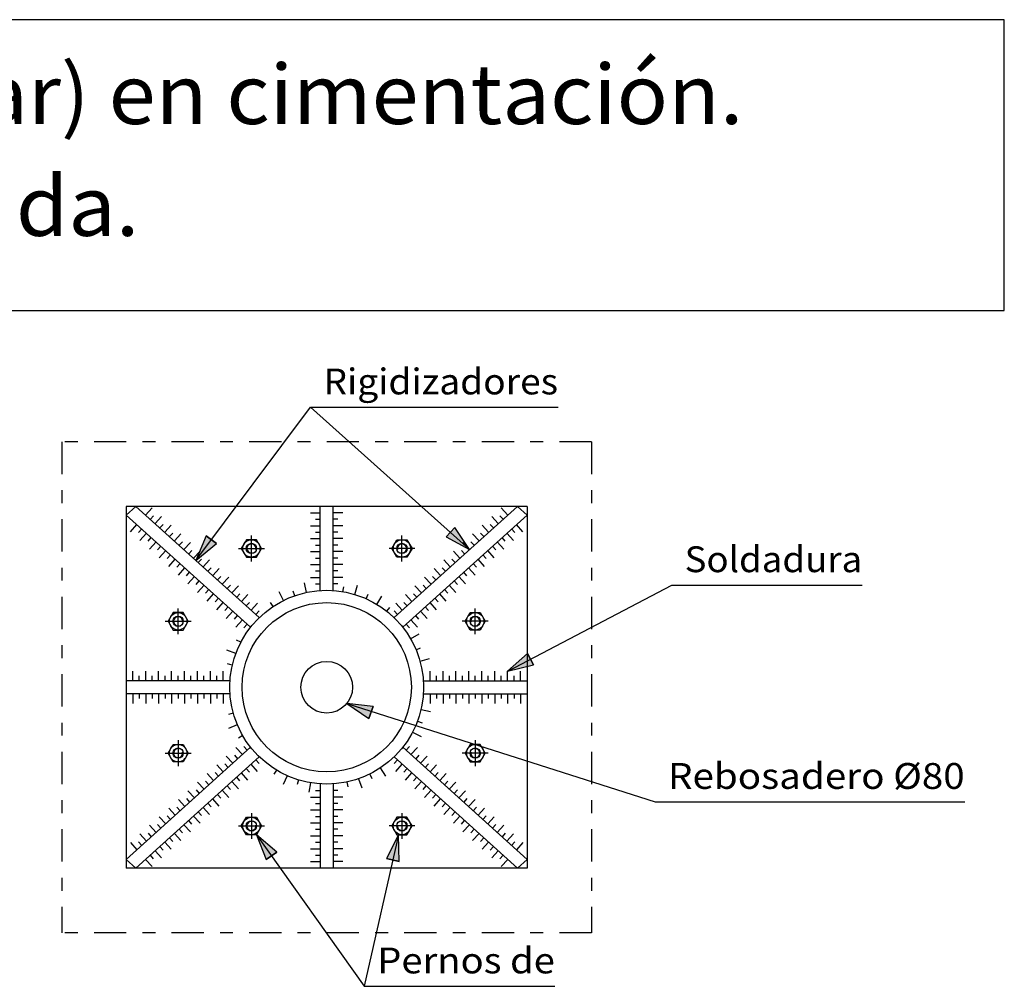
# Model space of a CAD drawing. Units: millimetres. Extents: x 5.4 to 22.7, y 4.5 to 28.1.
# Drawn here: x 15.1 to 22.7, y 20.6 to 28.1 of the extents above; entities that cross this region are included whole.
import ezdxf
from ezdxf.enums import TextEntityAlignment as Align

# ---------------------------------------------------------------- set-up
doc = ezdxf.new("R2010")
doc.units = ezdxf.units.MM
doc.linetypes.add('DASHDOT', pattern=[0.5, 0.25, -0.125, 0, -0.125])
for name, color, linetype in [('0-CYPE0', 1, 'CONTINUOUS'), ('0-CYPE1', 2, 'CONTINUOUS'), ('0-CYPE2', 4, 'CONTINUOUS'), ('CYPECABECERA', 2, 'CONTINUOUS')]:
    doc.layers.add(name, color=color, linetype=linetype)
doc.styles.add('CYPETXT', font='romans', dxfattribs={"height": 0.2})

msp = doc.modelspace()

# ---------------------------------------------------------------- hatches: boundary and pattern name
at = {"layer": '0-CYPE2'}
for points in [[(18.352, 24.0888), (18.5332, 23.9904), (18.4196, 24.1625)], [(16.496, 24.0976), (16.4161, 23.9076), (16.5761, 24.0377)], [(18.9827, 23.1877), (18.8288, 23.0505), (19.0292, 23.0991)], [(17.7885, 22.7773), (17.5835, 22.7988), (17.7543, 22.6833)], [(17.0421, 21.6499), (16.8855, 21.7839), (16.9606, 21.5919)], [(17.9894, 21.5778), (17.9846, 21.7839), (17.8918, 21.5998)]]:
    msp.add_hatch(color=256, dxfattribs=at).paths.add_polyline_path(points, flags=0)

# ---------------------------------------------------------------- linework, layer by layer
at = {"layer": '0-CYPE0'}
for centre, start, end in [((16.8465, 23.9997), 347.68254, 282.31743), ((18.0111, 23.9997), 257.68255, 192.31745), ((16.2796, 23.4358), 347.68254, 282.31743), ((18.578, 23.4358), 257.68255, 192.31745), ((16.2796, 22.4152), 77.68253, 12.31743), ((18.578, 22.4152), 167.68257, 102.31747), ((16.8465, 21.8514), 77.68253, 12.31743), ((18.0111, 21.8514), 167.68257, 102.31747)]:
    msp.add_arc(centre, 0.035, start, end, dxfattribs=at)
at = {"layer": '0-CYPE1'}
for p, q in [((16.4161, 23.9076), (17.3039, 25.092)), ((17.3039, 25.092), (18.5327, 23.9908)), ((17.3039, 25.092), (19.2189, 25.092)), ((16.0779, 24.3142), (16.0276, 24.2585)), ((18.7797, 24.3142), (18.83, 24.2585)), ((16.0899, 24.2528), (16.0647, 24.225)), ((16.1521, 24.2471), (16.1018, 24.1915)), ((17.3038, 24.2755), (17.3788, 24.2755)), ((17.3413, 24.2255), (17.3788, 24.2255)), ((17.5538, 24.2755), (17.4788, 24.2755)), ((17.5163, 24.2255), (17.4788, 24.2255)), ((18.7055, 24.2471), (18.7558, 24.1915)), ((18.7678, 24.2528), (18.7929, 24.225)), ((15.9103, 24.1286), (15.9606, 24.1843)), ((15.9726, 24.123), (15.9977, 24.1508)), ((16.1641, 24.1858), (16.1389, 24.158)), ((16.2263, 24.1801), (16.176, 24.1244)), ((17.3038, 24.1755), (17.3788, 24.1755)), ((17.5538, 24.1755), (17.4788, 24.1755)), ((18.6313, 24.1801), (18.6816, 24.1244)), ((18.6936, 24.1858), (18.7187, 24.158)), ((18.8851, 24.123), (18.8599, 24.1508)), ((18.9473, 24.1286), (18.897, 24.1843)), ((15.9845, 24.0616), (16.0348, 24.1173)), ((16.0468, 24.0559), (16.0719, 24.0838)), ((16.2383, 24.1188), (16.2131, 24.0909)), ((16.3005, 24.1131), (16.2502, 24.0574)), ((17.3038, 24.0755), (17.3788, 24.0755)), ((17.3413, 24.1255), (17.3788, 24.1255)), ((17.5163, 24.1255), (17.4788, 24.1255)), ((17.5538, 24.0755), (17.4788, 24.0755)), ((18.5571, 24.1131), (18.6074, 24.0574)), ((18.6193, 24.1188), (18.6445, 24.0909)), ((18.8109, 24.0559), (18.7857, 24.0838)), ((18.8731, 24.0616), (18.8228, 24.1173)), ((16.0587, 23.9946), (16.109, 24.0502)), ((16.121, 23.9889), (16.1461, 24.0167)), ((16.3125, 24.0517), (16.2874, 24.0239)), ((16.3747, 24.0461), (16.3245, 23.9904)), ((17.3413, 24.0255), (17.3788, 24.0255)), ((17.5163, 24.0255), (17.4788, 24.0255)), ((18.4829, 24.0461), (18.5332, 23.9904)), ((18.5451, 24.0517), (18.5703, 24.0239)), ((18.7366, 23.9889), (18.7115, 24.0167)), ((18.7989, 23.9946), (18.7486, 24.0502)), ((16.1329, 23.9276), (16.1832, 23.9832)), ((16.1952, 23.9219), (16.2203, 23.9497)), ((16.3867, 23.9847), (16.3616, 23.9569)), ((16.4489, 23.979), (16.3987, 23.9234)), ((17.3038, 23.9755), (17.3788, 23.9755)), ((17.3413, 23.9255), (17.3788, 23.9255)), ((17.5538, 23.9755), (17.4788, 23.9755)), ((17.5163, 23.9255), (17.4788, 23.9255)), ((18.4087, 23.979), (18.459, 23.9234)), ((18.4709, 23.9847), (18.4961, 23.9569)), ((18.6624, 23.9219), (18.6373, 23.9497)), ((18.7247, 23.9276), (18.6744, 23.9832)), ((16.2072, 23.8605), (16.2574, 23.9162)), ((16.2694, 23.8548), (16.2945, 23.8827)), ((16.2814, 23.7935), (16.3316, 23.8492)), ((16.4609, 23.9177), (16.4358, 23.8898)), ((16.5231, 23.912), (16.4729, 23.8563)), ((16.5351, 23.8507), (16.51, 23.8228)), ((16.5974, 23.845), (16.5471, 23.7893)), ((17.3038, 23.8755), (17.3788, 23.8755)), ((17.5538, 23.8755), (17.4788, 23.8755)), ((18.2603, 23.845), (18.3105, 23.7893)), ((18.3225, 23.8507), (18.3476, 23.8228)), ((18.3345, 23.912), (18.3847, 23.8563)), ((18.3967, 23.9177), (18.4218, 23.8898)), ((18.5763, 23.7935), (18.526, 23.8492)), ((18.5882, 23.8548), (18.5631, 23.8827)), ((18.6505, 23.8605), (18.6002, 23.9162)), ((16.3436, 23.7878), (16.3687, 23.8156)), ((16.3556, 23.7265), (16.4058, 23.7821)), ((16.6093, 23.7836), (16.5842, 23.7558)), ((16.6716, 23.7779), (16.6213, 23.7223)), ((17.3038, 23.7755), (17.3788, 23.7755)), ((17.3413, 23.8255), (17.3788, 23.8255)), ((17.5163, 23.8255), (17.4788, 23.8255)), ((17.5538, 23.7755), (17.4788, 23.7755)), ((18.1861, 23.7779), (18.2363, 23.7223)), ((18.2483, 23.7836), (18.2734, 23.7558)), ((18.502, 23.7265), (18.4518, 23.7821)), ((18.514, 23.7878), (18.4889, 23.8156)), ((16.4178, 23.7208), (16.443, 23.7486)), ((16.4298, 23.6594), (16.4801, 23.7151)), ((16.6835, 23.7166), (16.6584, 23.6888)), ((16.7458, 23.7109), (16.6955, 23.6552)), ((17.2731, 23.6592), (17.2575, 23.7326)), ((17.3413, 23.7255), (17.3788, 23.7255)), ((17.5163, 23.7255), (17.4788, 23.7255)), ((17.5541, 23.665), (17.5604, 23.702)), ((17.6458, 23.6435), (17.6675, 23.7153)), ((18.1118, 23.7109), (18.1621, 23.6552)), ((18.1741, 23.7166), (18.1992, 23.6888)), ((18.4278, 23.6594), (18.3776, 23.7151)), ((18.4398, 23.7208), (18.4147, 23.7486)), ((18.8294, 23.0508), (20.0979, 23.716)), ((20.0979, 23.716), (21.5719, 23.716)), ((16.492, 23.6538), (16.5172, 23.6816)), ((16.504, 23.5924), (16.5543, 23.6481)), ((16.5662, 23.5867), (16.5914, 23.6146)), ((16.7577, 23.6496), (16.7326, 23.6217)), ((16.82, 23.6439), (16.7697, 23.5882)), ((17.0955, 23.5974), (17.0622, 23.6646)), ((17.1824, 23.6339), (17.1701, 23.6693)), ((17.7341, 23.6106), (17.7493, 23.6449)), ((17.8175, 23.5669), (17.8564, 23.6311)), ((18.0376, 23.6439), (18.0879, 23.5882)), ((18.0999, 23.6496), (18.125, 23.6217)), ((18.2914, 23.5867), (18.2662, 23.6146)), ((18.3536, 23.5924), (18.3034, 23.6481)), ((18.3656, 23.6538), (18.3405, 23.6816)), ((16.5782, 23.5254), (16.6285, 23.581)), ((16.6404, 23.5197), (16.6656, 23.5475)), ((16.832, 23.5825), (16.8068, 23.5547)), ((16.8942, 23.5769), (16.8439, 23.5212)), ((17.014, 23.5504), (16.9932, 23.5816)), ((17.8949, 23.5132), (17.9182, 23.5425)), ((17.9634, 23.5769), (18.0137, 23.5212)), ((18.0257, 23.5825), (18.0508, 23.5547)), ((18.2172, 23.5197), (18.192, 23.5475)), ((18.2794, 23.5254), (18.2291, 23.581)), ((16.6524, 23.4584), (16.7027, 23.514)), ((16.7147, 23.4527), (16.7398, 23.4805)), ((16.9062, 23.5155), (16.881, 23.4877)), ((17.9515, 23.5155), (17.9766, 23.4877)), ((18.143, 23.4527), (18.1178, 23.4805)), ((18.2052, 23.4584), (18.1549, 23.514)), ((16.7266, 23.3913), (16.7769, 23.447)), ((16.7889, 23.3856), (16.814, 23.4135)), ((18.0688, 23.3856), (18.0436, 23.4135)), ((18.131, 23.3913), (18.0807, 23.447)), ((18.0784, 23.3003), (18.1434, 23.3378)), ((16.7643, 23.2732), (16.731, 23.2906)), ((16.7259, 23.1872), (16.6556, 23.2133)), ((18.1203, 23.216), (18.1549, 23.2305)), ((16.6987, 23.097), (16.6622, 23.1056)), ((18.1512, 23.127), (18.2235, 23.1471)), ((15.9288, 22.9755), (15.9288, 23.0505)), ((15.9788, 22.9755), (15.9788, 23.013)), ((16.0288, 22.9755), (16.0288, 23.0505)), ((16.0788, 22.9755), (16.0788, 23.013)), ((16.1288, 22.9755), (16.1288, 23.0505)), ((16.1788, 22.9755), (16.1788, 23.013)), ((16.2288, 22.9755), (16.2288, 23.0505)), ((16.2788, 22.9755), (16.2788, 23.013)), ((16.3288, 22.9755), (16.3288, 23.0505)), ((16.3788, 22.9755), (16.3788, 23.013)), ((16.4288, 22.9755), (16.4288, 23.0505)), ((16.4788, 22.9755), (16.4788, 23.013)), ((16.5288, 22.9755), (16.5288, 23.0505)), ((16.5788, 22.9755), (16.5788, 23.013)), ((16.6288, 22.9755), (16.6288, 23.0505)), ((18.2288, 22.9755), (18.2288, 23.0505)), ((18.2788, 22.9755), (18.2788, 23.013)), ((18.3288, 22.9755), (18.3288, 23.0505)), ((18.3788, 22.9755), (18.3788, 23.013)), ((18.4288, 22.9755), (18.4288, 23.0505)), ((18.4788, 22.9755), (18.4788, 23.013)), ((18.5288, 22.9755), (18.5288, 23.0505)), ((18.5788, 22.9755), (18.5788, 23.013)), ((18.6288, 22.9755), (18.6288, 23.0505)), ((18.6788, 22.9755), (18.6788, 23.013)), ((18.7288, 22.9755), (18.7288, 23.0505)), ((18.7788, 22.9755), (18.7788, 23.013)), ((18.8288, 22.9755), (18.8288, 23.0505)), ((18.8788, 22.9755), (18.8788, 23.013)), ((18.9288, 22.9755), (18.9288, 23.0505)), ((15.9288, 22.8755), (15.9288, 22.8005)), ((15.9788, 22.8755), (15.9788, 22.838)), ((16.0288, 22.8755), (16.0288, 22.8005)), ((16.0788, 22.8755), (16.0788, 22.838)), ((16.1288, 22.8755), (16.1288, 22.8005)), ((16.1788, 22.8755), (16.1788, 22.838)), ((16.2288, 22.8755), (16.2288, 22.8005)), ((16.2788, 22.8755), (16.2788, 22.838)), ((16.3288, 22.8755), (16.3288, 22.8005)), ((16.3788, 22.8755), (16.3788, 22.838)), ((16.4288, 22.8755), (16.4288, 22.8005)), ((16.4788, 22.8755), (16.4788, 22.838)), ((16.5288, 22.8755), (16.5288, 22.8005)), ((16.5788, 22.8755), (16.5788, 22.838)), ((16.6288, 22.8755), (16.6288, 22.8005)), ((18.2288, 22.8755), (18.2288, 22.8005)), ((18.2788, 22.8755), (18.2788, 22.838)), ((18.3288, 22.8755), (18.3288, 22.8005)), ((18.3788, 22.8755), (18.3788, 22.838)), ((18.4288, 22.8755), (18.4288, 22.8005)), ((18.4788, 22.8755), (18.4788, 22.838)), ((18.5288, 22.8755), (18.5288, 22.8005)), ((18.5788, 22.8755), (18.5788, 22.838)), ((18.6288, 22.8755), (18.6288, 22.8005)), ((18.6788, 22.8755), (18.6788, 22.838)), ((18.7288, 22.8755), (18.7288, 22.8005)), ((18.7788, 22.8755), (18.7788, 22.838)), ((18.8288, 22.8755), (18.8288, 22.8005)), ((18.8788, 22.8755), (18.8788, 22.838)), ((18.9288, 22.8755), (18.9288, 22.8005)), ((17.5835, 22.7988), (19.9696, 22.0386)), ((16.7064, 22.7241), (16.6703, 22.714)), ((18.1589, 22.754), (18.232, 22.7369)), ((16.7373, 22.6351), (16.6682, 22.6061)), ((18.1317, 22.6639), (18.1668, 22.6508)), ((16.7792, 22.5507), (16.7467, 22.532)), ((18.0934, 22.5779), (18.1598, 22.5431)), ((16.7147, 22.3984), (16.7398, 22.3706)), ((16.7266, 22.4597), (16.7769, 22.4041)), ((16.7889, 22.4654), (16.814, 22.4376)), ((18.0688, 22.4654), (18.0436, 22.4376)), ((18.131, 22.4597), (18.0807, 22.4041)), ((18.143, 22.3984), (18.1178, 22.3706)), ((16.5782, 22.3257), (16.6285, 22.27)), ((16.6404, 22.3314), (16.6656, 22.3036)), ((16.6524, 22.3927), (16.7027, 22.3371)), ((16.8942, 22.2742), (16.8439, 22.3299)), ((16.9062, 22.3356), (16.881, 22.3634)), ((17.9515, 22.3356), (17.9766, 22.3634)), ((17.9634, 22.2742), (18.0137, 22.3299)), ((18.2052, 22.3927), (18.1549, 22.3371)), ((18.2172, 22.3314), (18.192, 22.3036)), ((18.2794, 22.3257), (18.2291, 22.27)), ((16.504, 22.2587), (16.5543, 22.203)), ((16.5662, 22.2644), (16.5914, 22.2365)), ((16.82, 22.2072), (16.7697, 22.2629)), ((16.832, 22.2685), (16.8068, 22.2964)), ((17.0401, 22.2841), (17.0207, 22.2521)), ((17.7621, 22.2537), (17.7787, 22.2201)), ((17.8437, 22.3007), (17.8851, 22.2382)), ((18.0257, 22.2685), (18.0508, 22.2964)), ((18.0376, 22.2072), (18.0879, 22.2629)), ((18.2914, 22.2644), (18.2662, 22.2365)), ((18.3536, 22.2587), (18.3034, 22.203)), ((16.4298, 22.1916), (16.4801, 22.136)), ((16.492, 22.1973), (16.5172, 22.1695)), ((16.7458, 22.1402), (16.6955, 22.1958)), ((16.7577, 22.2015), (16.7326, 22.2293)), ((17.1235, 22.2405), (17.093, 22.172)), ((17.2118, 22.2076), (17.201, 22.1717)), ((17.3035, 22.1861), (17.291, 22.1121)), ((17.5845, 22.1919), (17.5923, 22.1552)), ((17.6752, 22.2172), (17.6999, 22.1463)), ((18.0999, 22.2015), (18.125, 22.2293)), ((18.1118, 22.1402), (18.1621, 22.1958)), ((18.3656, 22.1973), (18.3405, 22.1695)), ((18.4278, 22.1916), (18.3776, 22.136)), ((16.3556, 22.1246), (16.4058, 22.069)), ((16.4178, 22.1303), (16.443, 22.1025)), ((16.6093, 22.0675), (16.5842, 22.0953)), ((16.6716, 22.0731), (16.6213, 22.1288)), ((16.6835, 22.1345), (16.6584, 22.1623)), ((17.3413, 22.1255), (17.3788, 22.1255)), ((17.5163, 22.1255), (17.4788, 22.1255)), ((18.1741, 22.1345), (18.1992, 22.1623)), ((18.1861, 22.0731), (18.2363, 22.1288)), ((18.2483, 22.0675), (18.2734, 22.0953)), ((18.4398, 22.1303), (18.4147, 22.1025)), ((18.502, 22.1246), (18.4518, 22.069)), ((16.2814, 22.0576), (16.3316, 22.0019)), ((16.3436, 22.0633), (16.3687, 22.0354)), ((16.5351, 22.0004), (16.51, 22.0282)), ((16.5974, 22.0061), (16.5471, 22.0618)), ((17.3038, 22.0755), (17.3788, 22.0755)), ((17.3413, 22.0255), (17.3788, 22.0255)), ((17.5538, 22.0755), (17.4788, 22.0755)), ((17.5163, 22.0255), (17.4788, 22.0255)), ((18.2603, 22.0061), (18.3105, 22.0618)), ((18.3225, 22.0004), (18.3476, 22.0282)), ((18.514, 22.0633), (18.4889, 22.0354)), ((18.5763, 22.0576), (18.526, 22.0019)), ((19.9696, 22.0386), (22.3646, 22.0386)), ((16.2072, 21.9905), (16.2574, 21.9349)), ((16.2694, 21.9962), (16.2945, 21.9684)), ((16.4609, 21.9334), (16.4358, 21.9612)), ((16.5231, 21.9391), (16.4729, 21.9947)), ((17.3038, 21.9755), (17.3788, 21.9755)), ((17.5538, 21.9755), (17.4788, 21.9755)), ((18.3345, 21.9391), (18.3847, 21.9947)), ((18.3967, 21.9334), (18.4218, 21.9612)), ((18.5882, 21.9962), (18.5631, 21.9684)), ((18.6505, 21.9905), (18.6002, 21.9349)), ((16.121, 21.8622), (16.1461, 21.8344)), ((16.1329, 21.9235), (16.1832, 21.8679)), ((16.1952, 21.9292), (16.2203, 21.9014)), ((16.3867, 21.8664), (16.3616, 21.8942)), ((16.4489, 21.8721), (16.3987, 21.9277)), ((17.3038, 21.8755), (17.3788, 21.8755)), ((17.3413, 21.9255), (17.3788, 21.9255)), ((17.5163, 21.9255), (17.4788, 21.9255)), ((17.5538, 21.8755), (17.4788, 21.8755)), ((18.4087, 21.8721), (18.459, 21.9277)), ((18.4709, 21.8664), (18.4961, 21.8942)), ((18.6624, 21.9292), (18.6373, 21.9014)), ((18.7247, 21.9235), (18.6744, 21.8679)), ((18.7366, 21.8622), (18.7115, 21.8344)), ((15.9845, 21.7895), (16.0348, 21.7338)), ((16.0468, 21.7951), (16.0719, 21.7673)), ((16.0587, 21.8565), (16.109, 21.8008)), ((16.3005, 21.738), (16.2502, 21.7936)), ((16.3125, 21.7993), (16.2874, 21.8272)), ((16.3747, 21.805), (16.3245, 21.8607)), ((17.3413, 21.8255), (17.3788, 21.8255)), ((17.5163, 21.8255), (17.4788, 21.8255)), ((18.4829, 21.805), (18.5332, 21.8607)), ((18.5451, 21.7993), (18.5703, 21.8272)), ((18.5571, 21.738), (18.6074, 21.7936)), ((18.7989, 21.8565), (18.7486, 21.8008)), ((18.8109, 21.7951), (18.7857, 21.7673)), ((18.8731, 21.7895), (18.8228, 21.7338)), ((15.9103, 21.7224), (15.9606, 21.6668)), ((15.9726, 21.7281), (15.9977, 21.7003)), ((16.2263, 21.671), (16.176, 21.7266)), ((16.2383, 21.7323), (16.2131, 21.7601)), ((16.8855, 21.7839), (17.7199, 20.6104)), ((17.3038, 21.7755), (17.3788, 21.7755)), ((17.3413, 21.7255), (17.3788, 21.7255)), ((17.5538, 21.7755), (17.4788, 21.7755)), ((17.5163, 21.7255), (17.4788, 21.7255)), ((17.9846, 21.7839), (17.7199, 20.6104)), ((18.6193, 21.7323), (18.6445, 21.7601)), ((18.6313, 21.671), (18.6816, 21.7266)), ((18.8851, 21.7281), (18.8599, 21.7003)), ((18.9473, 21.7224), (18.897, 21.6668)), ((16.1521, 21.6039), (16.1018, 21.6596)), ((16.1641, 21.6653), (16.1389, 21.6931)), ((17.3038, 21.6755), (17.3788, 21.6755)), ((17.5538, 21.6755), (17.4788, 21.6755)), ((18.6936, 21.6653), (18.7187, 21.6931)), ((18.7055, 21.6039), (18.7558, 21.6596)), ((16.0779, 21.5369), (16.0276, 21.5926)), ((16.0899, 21.5983), (16.0647, 21.6261)), ((17.3038, 21.5755), (17.3788, 21.5755)), ((17.3413, 21.6255), (17.3788, 21.6255)), ((17.5163, 21.6255), (17.4788, 21.6255)), ((17.5538, 21.5755), (17.4788, 21.5755)), ((18.7678, 21.5983), (18.7929, 21.6261)), ((18.7797, 21.5369), (18.83, 21.5926)), ((17.7199, 20.6104), (19.1939, 20.6104))]:
    msp.add_line(p, q, dxfattribs=at)
at = {"layer": '0-CYPE1', "linetype": 'DASHDOT'}
for p, q in [((15.3788, 24.8255), (15.3788, 21.0255)), ((19.4788, 24.8255), (15.3788, 24.8255)), ((19.4788, 24.8255), (19.4788, 21.0255)), ((16.8465, 23.8997), (16.8465, 24.0997)), ((18.0111, 23.8997), (18.0111, 24.0997)), ((16.7465, 23.9997), (16.9465, 23.9997)), ((18.1111, 23.9997), (17.9111, 23.9997)), ((16.2796, 23.3358), (16.2796, 23.5358)), ((18.578, 23.3358), (18.578, 23.5358)), ((16.1796, 23.4358), (16.3796, 23.4358)), ((18.678, 23.4358), (18.478, 23.4358)), ((16.2796, 22.5152), (16.2796, 22.3152)), ((18.578, 22.5152), (18.578, 22.3152)), ((16.1796, 22.4152), (16.3796, 22.4152)), ((18.678, 22.4152), (18.478, 22.4152)), ((16.8465, 21.9514), (16.8465, 21.7514)), ((18.0111, 21.9514), (18.0111, 21.7514)), ((16.7465, 21.8514), (16.9465, 21.8514)), ((18.1111, 21.8514), (17.9111, 21.8514)), ((19.4788, 21.0255), (15.3788, 21.0255))]:
    msp.add_line(p, q, dxfattribs=at)
at = {"layer": '0-CYPE1'}
for points in [[(16.8075, 24.0672), (16.7685, 23.9997), (16.8075, 23.9322), (16.8855, 23.9322), (16.9244, 23.9997), (16.8855, 24.0672), (16.8075, 24.0672)], [(18.0501, 24.0672), (18.0891, 23.9997), (18.0501, 23.9322), (17.9722, 23.9322), (17.9332, 23.9997), (17.9722, 24.0672), (18.0501, 24.0672)], [(16.2407, 23.5033), (16.2017, 23.4358), (16.2407, 23.3683), (16.3186, 23.3683), (16.3576, 23.4358), (16.3186, 23.5033), (16.2407, 23.5033)], [(18.6169, 23.5033), (18.6559, 23.4358), (18.6169, 23.3683), (18.539, 23.3683), (18.5, 23.4358), (18.539, 23.5033), (18.6169, 23.5033)], [(16.2407, 22.3477), (16.2017, 22.4152), (16.2407, 22.4827), (16.3186, 22.4827), (16.3576, 22.4152), (16.3186, 22.3477), (16.2407, 22.3477)], [(18.6169, 22.3477), (18.6559, 22.4152), (18.6169, 22.4827), (18.539, 22.4827), (18.5, 22.4152), (18.539, 22.3477), (18.6169, 22.3477)], [(16.8075, 21.7839), (16.7685, 21.8514), (16.8075, 21.9189), (16.8855, 21.9189), (16.9244, 21.8514), (16.8855, 21.7839), (16.8075, 21.7839)], [(18.0501, 21.7839), (18.0891, 21.8514), (18.0501, 21.9189), (17.9722, 21.9189), (17.9332, 21.8514), (17.9722, 21.7839), (18.0501, 21.7839)]]:
    msp.add_lwpolyline(points, close=True, dxfattribs=at)
for centre, radius in [((16.8465, 23.9997), 0.0675), ((16.8465, 23.9997), 0.04), ((18.0111, 23.9997), 0.0675), ((18.0111, 23.9997), 0.04), ((16.2796, 23.4358), 0.0675), ((16.2796, 23.4358), 0.04), ((18.578, 23.4358), 0.0675), ((18.578, 23.4358), 0.04), ((16.2796, 22.4152), 0.0675), ((18.578, 22.4152), 0.0675), ((16.2796, 22.4152), 0.04), ((18.578, 22.4152), 0.04), ((16.8465, 21.8514), 0.0675), ((16.8465, 21.8514), 0.04), ((18.0111, 21.8514), 0.0675), ((18.0111, 21.8514), 0.04)]:
    msp.add_circle(centre, radius, dxfattribs=at)
at = {"layer": '0-CYPE2'}
for p, q in [((15.8788, 24.2582), (15.9534, 24.3255)), ((15.8788, 24.3255), (15.8788, 21.5255)), ((18.9788, 24.3255), (15.8788, 24.3255)), ((16.907, 23.4642), (15.9534, 24.3255)), ((17.3788, 23.6739), (17.3788, 24.3255)), ((17.4788, 23.6739), (17.4788, 24.3255)), ((17.9506, 23.4642), (18.9042, 24.3255)), ((18.9788, 24.2582), (18.9042, 24.3255)), ((18.9788, 24.3255), (18.9788, 21.5255)), ((16.84, 23.39), (15.8788, 24.2582)), ((18.0177, 23.39), (18.9788, 24.2582)), ((16.6805, 22.9755), (15.8788, 22.9755)), ((18.1771, 22.9755), (18.9788, 22.9755)), ((16.6805, 22.8755), (15.8788, 22.8755)), ((18.1771, 22.8755), (18.9788, 22.8755)), ((16.84, 22.461), (15.8788, 21.5929)), ((18.0177, 22.461), (18.9788, 21.5929)), ((16.907, 22.3868), (15.9534, 21.5255)), ((17.9506, 22.3868), (18.9042, 21.5255)), ((17.3788, 22.1772), (17.3788, 21.5255)), ((17.4788, 22.1772), (17.4788, 21.5255)), ((15.8788, 21.5929), (15.9534, 21.5255)), ((18.9788, 21.5929), (18.9042, 21.5255)), ((18.9788, 21.5255), (15.8788, 21.5255))]:
    msp.add_line(p, q, dxfattribs=at)
for points in [[(18.352, 24.0888), (18.5332, 23.9904), (18.4196, 24.1625)], [(16.496, 24.0976), (16.4161, 23.9076), (16.5761, 24.0377)], [(18.9827, 23.1877), (18.8288, 23.0505), (19.0292, 23.0991)], [(17.7885, 22.7773), (17.5835, 22.7988), (17.7543, 22.6833)], [(17.0421, 21.6499), (16.8855, 21.7839), (16.9606, 21.5919)], [(17.9894, 21.5778), (17.9846, 21.7839), (17.8918, 21.5998)]]:
    msp.add_lwpolyline(points, close=True, dxfattribs=at)
for points in [[(18.352, 24.0888), (18.4196, 24.1625)], [(16.496, 24.0976), (16.5761, 24.0377)], [(18.9827, 23.1877), (19.0292, 23.0991)], [(17.7885, 22.7773), (17.7543, 22.6833)], [(17.0421, 21.6499), (16.9606, 21.5919)], [(17.9894, 21.5778), (17.8918, 21.5998)]]:
    msp.add_lwpolyline(points, dxfattribs=at)
for radius in [0.75, 0.655, 0.2]:
    msp.add_circle((17.4288, 22.9255), radius, dxfattribs=at)
at = {"layer": 'CYPECABECERA'}
msp.add_lwpolyline([(5.3614, 25.8421), (22.6712, 25.8421), (22.6712, 28.0924), (5.3614, 28.0924), (5.3614, 25.8421)], close=True, dxfattribs=at)

# ---------------------------------------------------------------- texts
at = {"layer": '0-CYPE1', "style": 'CYPETXT'}
for s, width, p, p2 in [('Rigidizadores', 0.943441, (17.4039, 25.192), (19.2189, 25.192)), ('Soldadura', 0.95543, (20.1979, 23.816), (21.5719, 23.816)), ('Rebosadero %%c80', 0.930405, (20.0696, 22.1386), (22.3646, 22.1386)), ('Pernos de', 0.890556, (17.8199, 20.7104), (19.1939, 20.7104))]:
    msp.add_text(s, height=0.2, dxfattribs=dict(at, width=width)).set_placement(p, p2, align=Align.FIT)
at = {"layer": 'CYPECABECERA', "style": 'CYPETXT'}
for s, width, p, p2 in [('Arranque de pilar (circular) en cimentación.', 0.836364, (7.3797, 27.2846), (20.6529, 27.2846)), ('Unión rígida.', 0.879828, (12.0534, 26.4191), (15.9793, 26.4191))]:
    msp.add_text(s, height=0.461595, dxfattribs=dict(at, width=width)).set_placement(p, p2, align=Align.FIT)

doc.saveas('drawing.dxf')
